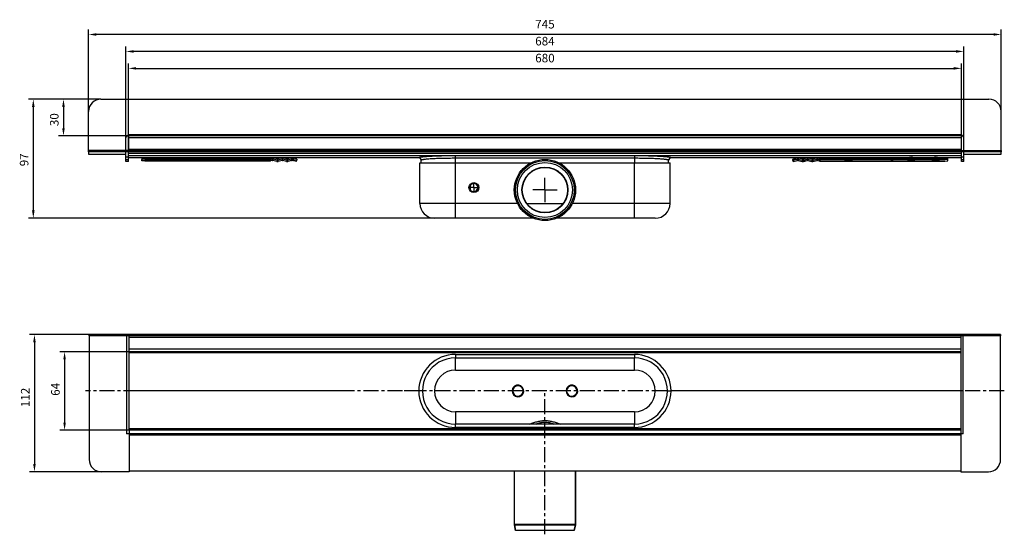
# Model space of a CAD drawing. Units: millimetres. Extents: x -10 to 794, y -42 to 379.
import ezdxf

# ---------------------------------------------------------------- set-up
doc = ezdxf.new("R2010")
doc.units = ezdxf.units.MM
doc.header["$LTSCALE"] = 32.67
doc.header["$PDMODE"] = 3
doc.header["$PDSIZE"] = 0.3125
doc.linetypes.add('CENTER', pattern=[0.6, 0.375, -0.075, 0.075, -0.075])
doc.layers.get('0').update_dxf_attribs({"linetype": 'CONTINUOUS'})
doc.layers.get('Defpoints').update_dxf_attribs({"linetype": 'CONTINUOUS'})
for name, color, linetype in [('BEZUGSACHSEN', 7, 'CONTINUOUS'), ('BG_STARTBEZUEGE', 7, 'CONTINUOUS'), ('FASEN', 7, 'CONTINUOUS'), ('P-0000', 7, 'CONTINUOUS'), ('RUNDUNGEN', 7, 'CONTINUOUS'), ('TEIL_STARTBEZUEGE', 7, 'CONTINUOUS')]:
    doc.layers.add(name, color=color, linetype=linetype)
doc.styles.get("Standard").update_dxf_attribs({"font": 'txt', "width": 0.7})
doc.dimstyles.new('883N99122_001_00149479900', dxfattribs={"dimscale": 2, "dimtxt": 3.5, "dimasz": 3.15, "dimexe": 2, "dimexo": 0, "dimgap": 2, "dimtad": 1, "dimdsep": 46, "dimtxsty": 'STANDARD', "dimsah": 1, "dimcen": 0, "dimclrd": 3, "dimclre": 3, "dimclrt": 2, "dimazin": 2, "dimtfac": 1, "dimtmove": 0, "dimatfit": 3, "dimldrblk": 'NONE', "dimfxl": 1, "dimtvp": 2, "dimarcsym": 0})

# ---------------------------------------------------------------- blocks, each defined once
blk = doc.blocks.new('*D74')
at = {"layer": 'Defpoints', "color": 0, "linetype": 'Continuous', "transparency": 16777216}
for p in [(56.64, 313.72), (1.49, 216.52), (369.21, 216.52)]:
    blk.add_point(p, dxfattribs=at)
at = {"layer": 'P-0000', "color": 3, "linetype": 'Continuous', "lineweight": -2, "transparency": 16777216}
for p, q in [((56.64, 313.72), (-2.51, 313.72)), ((1.49, 307.42), (1.49, 222.82)), ((369.21, 216.52), (-2.51, 216.52))]:
    blk.add_line(p, q, dxfattribs=at)
at = {"layer": 'P-0000', "color": 3, "linetype": 'Continuous', "transparency": 16777216}
for points in [[(0.44, 307.42), (2.54, 307.42), (1.49, 313.72)], [(0.44, 222.82), (2.54, 222.82), (1.49, 216.52)]]:
    blk.add_solid(points, dxfattribs=at)
at = {"layer": 'P-0000', "color": 2, "linetype": 'Continuous', "transparency": 16777216, "insert": (-9.51, 264.2), "char_height": 7, "attachment_point": 2, "rotation": 90}
blk.add_mtext('97', dxfattribs=at)
blk = doc.blocks.new('_None')
blk = doc.blocks.new('*D75')
at = {"layer": 'Defpoints', "color": 0, "linetype": 'Continuous', "transparency": 16777216}
for p in [(79.64, 107.38), (27.02, 43.3), (79.64, 43.3)]:
    blk.add_point(p, dxfattribs=at)
at = {"layer": 'P-0000', "color": 3, "linetype": 'Continuous', "lineweight": -2, "transparency": 16777216}
for p, q in [((79.64, 107.38), (23.02, 107.38)), ((27.02, 101.08), (27.02, 49.6)), ((79.64, 43.3), (23.02, 43.3))]:
    blk.add_line(p, q, dxfattribs=at)
at = {"layer": 'P-0000', "color": 3, "linetype": 'Continuous', "transparency": 16777216}
for points in [[(25.97, 101.08), (28.07, 101.08), (27.02, 107.38)], [(25.97, 49.6), (28.07, 49.6), (27.02, 43.3)]]:
    blk.add_solid(points, dxfattribs=at)
at = {"layer": 'P-0000', "color": 2, "linetype": 'Continuous', "transparency": 16777216, "insert": (16.02, 76.73), "char_height": 7, "attachment_point": 2, "rotation": 90}
blk.add_mtext('64', dxfattribs=at)
blk = doc.blocks.new('*D76')
at = {"layer": 'Defpoints', "color": 0, "linetype": 'Continuous', "transparency": 16777216}
for p in [(47.14, 121.38), (2.41, 9.38), (68.39, 9.38)]:
    blk.add_point(p, dxfattribs=at)
at = {"layer": 'P-0000', "color": 3, "linetype": 'Continuous', "lineweight": -2, "transparency": 16777216}
for p, q in [((47.14, 121.38), (-1.59, 121.38)), ((2.41, 115.08), (2.41, 15.68)), ((68.39, 9.38), (-1.59, 9.38))]:
    blk.add_line(p, q, dxfattribs=at)
at = {"layer": 'P-0000', "color": 3, "linetype": 'Continuous', "transparency": 16777216}
for points in [[(1.36, 115.08), (3.46, 115.08), (2.41, 121.38)], [(1.36, 15.68), (3.46, 15.68), (2.41, 9.38)]]:
    blk.add_solid(points, dxfattribs=at)
at = {"layer": 'P-0000', "color": 2, "linetype": 'Continuous', "transparency": 16777216, "insert": (-8.59, 70.07), "char_height": 7, "attachment_point": 2, "rotation": 90}
blk.add_mtext('112', dxfattribs=at)
blk = doc.blocks.new('*D77')
at = {"layer": 'Defpoints', "color": 0, "linetype": 'Continuous', "transparency": 16777216}
for p in [(56.64, 313.72), (26.11, 283.72), (78.14, 283.72)]:
    blk.add_point(p, dxfattribs=at)
at = {"layer": 'P-0000', "color": 3, "linetype": 'Continuous', "lineweight": -2, "transparency": 16777216}
for p, q in [((56.64, 313.72), (22.11, 313.72)), ((26.11, 307.42), (26.11, 290.02)), ((78.14, 283.72), (22.11, 283.72))]:
    blk.add_line(p, q, dxfattribs=at)
at = {"layer": 'P-0000', "color": 3, "linetype": 'Continuous', "transparency": 16777216}
for points in [[(25.06, 307.42), (27.16, 307.42), (26.11, 313.72)], [(25.06, 290.02), (27.16, 290.02), (26.11, 283.72)]]:
    blk.add_solid(points, dxfattribs=at)
at = {"layer": 'P-0000', "color": 2, "linetype": 'Continuous', "transparency": 16777216, "insert": (15.11, 296.96), "char_height": 7, "attachment_point": 2, "rotation": 90}
blk.add_mtext('30', dxfattribs=at)
blk = doc.blocks.new('*D78')
at = {"layer": 'Defpoints', "color": 0, "linetype": 'Continuous', "transparency": 16777216}
for p in [(759.14, 338.86), (79.14, 276.47), (759.14, 277.72)]:
    blk.add_point(p, dxfattribs=at)
at = {"layer": 'P-0000', "color": 3, "linetype": 'Continuous', "lineweight": -2, "transparency": 16777216}
for p, q in [((79.14, 276.47), (79.14, 342.86)), ((85.44, 338.86), (752.84, 338.86)), ((759.14, 277.72), (759.14, 342.86))]:
    blk.add_line(p, q, dxfattribs=at)
at = {"layer": 'P-0000', "color": 3, "linetype": 'Continuous', "transparency": 16777216}
for points in [[(85.44, 339.91), (85.44, 337.81), (79.14, 338.86)], [(752.84, 339.91), (752.84, 337.81), (759.14, 338.86)]]:
    blk.add_solid(points, dxfattribs=at)
at = {"layer": 'P-0000', "color": 2, "linetype": 'Continuous', "transparency": 16777216, "insert": (419.14, 346.36), "char_height": 7, "attachment_point": 5}
blk.add_mtext('680', dxfattribs=at)
blk = doc.blocks.new('*D79')
at = {"layer": 'Defpoints', "color": 0, "linetype": 'Continuous', "transparency": 16777216}
for p in [(77.14, 352.7), (77.14, 277.22), (761.14, 277.22)]:
    blk.add_point(p, dxfattribs=at)
at = {"layer": 'P-0000', "color": 3, "linetype": 'Continuous', "lineweight": -2, "transparency": 16777216}
for p, q in [((77.14, 277.22), (77.14, 356.7)), ((761.14, 277.22), (761.14, 356.7)), ((754.84, 352.7), (83.44, 352.7))]:
    blk.add_line(p, q, dxfattribs=at)
at = {"layer": 'P-0000', "color": 3, "linetype": 'Continuous', "transparency": 16777216}
for points in [[(83.44, 353.75), (83.44, 351.65), (77.14, 352.7)], [(754.84, 353.75), (754.84, 351.65), (761.14, 352.7)]]:
    blk.add_solid(points, dxfattribs=at)
at = {"layer": 'P-0000', "color": 2, "linetype": 'Continuous', "transparency": 16777216, "insert": (419.14, 360.2), "char_height": 7, "attachment_point": 5}
blk.add_mtext('684', dxfattribs=at)
blk = doc.blocks.new('*D80')
at = {"layer": 'Defpoints', "color": 0, "linetype": 'Continuous', "transparency": 16777216}
for p in [(46.64, 366.54), (46.64, 287.72), (791.64, 287.72)]:
    blk.add_point(p, dxfattribs=at)
at = {"layer": 'P-0000', "color": 3, "linetype": 'Continuous', "lineweight": -2, "transparency": 16777216}
for p, q in [((46.64, 287.72), (46.64, 370.54)), ((791.64, 287.72), (791.64, 370.54)), ((785.34, 366.54), (52.94, 366.54))]:
    blk.add_line(p, q, dxfattribs=at)
at = {"layer": 'P-0000', "color": 3, "linetype": 'Continuous', "transparency": 16777216}
for points in [[(52.94, 367.59), (52.94, 365.49), (46.64, 366.54)], [(785.34, 367.59), (785.34, 365.49), (791.64, 366.54)]]:
    blk.add_solid(points, dxfattribs=at)
at = {"layer": 'P-0000', "color": 2, "linetype": 'Continuous', "transparency": 16777216, "insert": (419.14, 374.04), "char_height": 7, "attachment_point": 5}
blk.add_mtext('745', dxfattribs=at)

msp = doc.modelspace()

# ---------------------------------------------------------------- linework, layer by layer
at = {"color": 7, "linetype": 'Continuous'}
for p, q in [((56.64, 313.72), (253.6, 313.72)), ((253.6, 313.72), (619.35, 313.72)), ((619.35, 313.72), (781.64, 313.72)), ((46.64, 271.72), (46.64, 303.72)), ((791.64, 271.72), (791.64, 303.72)), ((78.84, 283.43), (78.84, 284.57)), ((79.14, 284.6), (79.14, 282.79)), ((253.6, 283.72), (79.14, 283.72)), ((79.14, 282.22), (79.14, 270.72)), ((619.35, 283.72), (253.6, 283.72)), ((759.14, 283.72), (619.35, 283.72)), ((759.14, 284.6), (759.14, 282.79)), ((759.14, 270.72), (759.14, 282.22)), ((759.44, 283.43), (759.44, 284.57)), ((46.64, 270.72), (46.64, 268.72)), ((46.64, 268.72), (77.14, 268.72)), ((253.6, 271.72), (79.14, 271.72)), ((619.35, 271.72), (253.6, 271.72)), ((759.14, 271.72), (619.35, 271.72)), ((761.14, 268.72), (791.64, 268.72)), ((791.64, 268.72), (791.64, 270.72)), ((79.14, 262.72), (77.14, 262.72)), ((196.66, 263.62), (195.25, 263.26)), ((200.34, 262.81), (197.15, 263.62)), ((204.51, 263.62), (201.33, 262.81)), ((208.2, 262.81), (205.01, 263.62)), ((212.37, 263.62), (209.18, 262.81)), ((317.04, 228.52), (317.04, 261.7)), ((317.04, 261.7), (407.64, 261.7)), ((430.64, 261.7), (521.24, 261.7)), ((521.24, 228.52), (521.24, 261.7)), ((625.92, 264.73), (629.1, 263.92)), ((625.92, 263.62), (629.1, 262.81)), ((630.09, 263.92), (633.28, 264.73)), ((630.09, 262.81), (633.28, 263.62)), ((633.77, 264.73), (636.96, 263.92)), ((633.77, 263.62), (636.96, 262.81)), ((637.95, 263.92), (641.13, 264.73)), ((637.95, 262.81), (641.13, 263.62)), ((641.63, 264.73), (643.04, 264.37)), ((641.63, 263.62), (643.04, 263.26)), ((701.89, 263.86), (701.89, 263.65)), ((703.14, 263.65), (703.14, 263.86)), ((761.14, 262.72), (759.14, 262.72)), ((47.14, 120.38), (47.14, 121.38)), ((791.14, 121.38), (791.14, 120.38)), ((254.1, 120.38), (47.14, 120.38)), ((79.64, 107.65), (79.64, 120.38)), ((619.35, 120.38), (253.6, 120.38)), ((791.14, 120.38), (618.85, 120.38)), ((758.64, 120.38), (758.64, 107.65)), ((254.1, 107.38), (79.64, 107.38)), ((619.35, 107.38), (253.6, 107.38)), ((758.64, 107.38), (618.85, 107.38)), ((254.1, 43.38), (79.64, 43.38)), ((79.64, 43.3), (79.64, 40.47)), ((79.64, 40.38), (79.64, 9.38)), ((254.1, 40.38), (79.64, 40.38)), ((619.35, 43.38), (253.6, 43.38)), ((619.35, 40.38), (253.6, 40.38)), ((758.64, 43.38), (618.85, 43.38)), ((758.64, 40.38), (618.85, 40.38)), ((758.64, 43.3), (758.64, 40.47)), ((758.64, 40.38), (758.64, 9.38)), ((254.1, 9.88), (79.64, 9.88)), ((619.35, 9.88), (253.6, 9.88)), ((394.14, 9.88), (394.14, -33.41)), ((444.14, 9.88), (444.14, -33.41)), ((758.64, 9.88), (618.85, 9.88)), ((394.2, -34.02), (395.17, -38.72)), ((443.11, -38.72), (395.17, -38.72)), ((444.08, -34.02), (443.11, -38.72))]:
    msp.add_line(p, q, dxfattribs=at)
at = {"color": 9, "linetype": 'Continuous'}
for p, q in [((78.99, 284.72), (253.6, 284.72)), ((253.6, 282.22), (79.14, 282.22)), ((253.6, 284.72), (619.35, 284.72)), ((619.35, 282.22), (253.6, 282.22)), ((619.35, 284.72), (759.29, 284.72)), ((759.14, 282.22), (619.35, 282.22)), ((253.6, 272.72), (79.14, 272.72)), ((253.6, 269.46), (79.14, 269.46)), ((253.6, 267.47), (79.14, 267.47)), ((194.76, 265.3), (194.76, 263.2)), ((195, 265.33), (195, 264.23)), ((196.41, 265.69), (196.41, 264.59)), ((197.4, 265.69), (197.4, 264.59)), ((204.27, 265.69), (204.27, 264.59)), ((205.25, 265.69), (205.25, 264.59)), ((212.12, 265.69), (212.12, 264.59)), ((213.11, 265.69), (213.11, 264.59)), ((619.35, 272.72), (253.6, 272.72)), ((619.35, 269.46), (253.6, 269.46)), ((619.35, 267.47), (253.6, 267.47)), ((759.14, 272.72), (619.35, 272.72)), ((759.14, 269.46), (619.35, 269.46)), ((759.14, 267.47), (619.35, 267.47)), ((625.18, 265.69), (625.42, 264.73)), ((626.16, 265.69), (625.92, 264.73)), ((633.03, 265.69), (633.28, 264.73)), ((634.02, 265.69), (633.77, 264.73)), ((640.89, 265.69), (641.13, 264.73)), ((641.87, 265.69), (641.63, 264.73)), ((643.28, 265.33), (643.04, 264.37)), ((643.53, 265.3), (643.53, 263.2)), ((195, 264.23), (195.25, 263.26)), ((196.41, 264.59), (196.66, 263.62)), ((197.4, 264.59), (197.15, 263.62)), ((200.59, 263.78), (200.34, 262.81)), ((200.59, 264.88), (200.59, 263.78)), ((201.08, 264.88), (201.08, 263.78)), ((201.08, 263.78), (201.33, 262.81)), ((204.27, 264.59), (204.51, 263.62)), ((205.25, 264.59), (205.01, 263.62)), ((208.44, 263.78), (208.2, 262.81)), ((208.44, 264.88), (208.44, 263.78)), ((208.94, 264.88), (208.94, 263.78)), ((208.94, 263.78), (209.18, 262.81)), ((212.12, 264.59), (212.37, 263.62)), ((213.11, 264.59), (212.86, 263.62)), ((346.14, 228.52), (346.14, 261.7)), ((492.14, 228.52), (492.14, 261.7)), ((625.42, 264.73), (625.42, 263.62)), ((625.92, 264.73), (625.92, 263.62)), ((629.35, 264.88), (629.1, 263.92)), ((629.1, 263.92), (629.1, 262.81)), ((629.84, 264.88), (630.09, 263.92)), ((630.09, 263.92), (630.09, 262.81)), ((633.28, 264.73), (633.28, 263.62)), ((633.77, 264.73), (633.77, 263.62)), ((637.21, 264.88), (636.96, 263.92)), ((636.96, 263.92), (636.96, 262.81)), ((637.7, 264.88), (637.95, 263.92)), ((637.95, 263.92), (637.95, 262.81)), ((641.13, 264.73), (641.13, 263.62)), ((641.63, 264.73), (641.63, 263.62)), ((643.04, 264.37), (643.04, 263.26)), ((404.28, 228.52), (434.01, 228.52)), ((57.14, 120.38), (57.14, 121.38)), ((781.14, 120.38), (781.14, 121.38)), ((79.64, 119.38), (254.1, 119.38)), ((253.6, 119.38), (619.35, 119.38)), ((618.85, 119.38), (758.64, 119.38)), ((254.1, 109.38), (79.64, 109.38)), ((254.1, 106.44), (79.64, 106.44)), ((619.35, 109.38), (253.6, 109.38)), ((619.35, 106.44), (253.6, 106.44)), ((758.64, 109.38), (618.85, 109.38)), ((758.64, 106.44), (618.85, 106.44)), ((346.14, 92.48), (346.14, 102.38)), ((492.14, 92.48), (492.14, 102.38)), ((346.14, 92.48), (492.14, 92.48)), ((394.37, 79.25), (393.8, 78.78)), ((394.59, 78.83), (394.13, 78.44)), ((438.37, 79.25), (437.8, 78.78)), ((438.59, 78.83), (438.13, 78.44)), ((346.14, 58.28), (346.14, 48.38)), ((492.14, 58.28), (346.14, 58.28)), ((492.14, 58.28), (492.14, 48.38)), ((254.1, 44.33), (79.64, 44.33)), ((619.35, 44.33), (253.6, 44.33)), ((758.64, 44.33), (618.85, 44.33)), ((254.1, 39.38), (79.64, 39.38)), ((619.35, 39.38), (253.6, 39.38)), ((758.64, 39.38), (618.85, 39.38))]:
    msp.add_line(p, q, dxfattribs=at)
at = {"color": 3, "linetype": 'Continuous'}
for p, q in [((79.14, 269.46), (79.14, 270.72)), ((253.6, 270.72), (79.14, 270.72)), ((196.41, 265.69), (195, 265.33)), ((200.59, 264.88), (197.4, 265.69)), ((204.27, 265.69), (201.08, 264.88)), ((208.44, 264.88), (205.25, 265.69)), ((212.12, 265.69), (208.94, 264.88)), ((619.35, 270.72), (253.6, 270.72)), ((759.14, 270.72), (619.35, 270.72)), ((626.16, 265.69), (629.35, 264.88)), ((629.84, 264.88), (633.03, 265.69)), ((634.02, 265.69), (637.21, 264.88)), ((637.7, 264.88), (640.89, 265.69)), ((641.87, 265.69), (643.28, 265.33)), ((759.14, 269.46), (759.14, 270.72)), ((135.14, 264.64), (135.14, 264.86)), ((136.39, 264.86), (136.39, 264.64)), ((196.41, 264.59), (195, 264.23)), ((200.59, 263.78), (197.4, 264.59)), ((204.27, 264.59), (201.08, 263.78)), ((208.44, 263.78), (205.25, 264.59)), ((212.12, 264.59), (208.94, 263.78)), ((318.14, 261.7), (318.14, 263.7)), ((520.14, 261.7), (520.14, 263.7)), ((254.1, 121.38), (47.14, 121.38)), ((619.35, 121.38), (253.6, 121.38)), ((791.14, 121.38), (618.85, 121.38))]:
    msp.add_line(p, q, dxfattribs=at)
at = {"color": 7, "linetype": 'Continuous'}
for radius in [23.97, 22.5]:
    msp.add_circle((419.14, 239.52), radius, dxfattribs=at)
for centre, radius, start, end in [((56.64, 303.72), 10, 90, 180), ((781.64, 303.72), 10, 0, 90), ((78.99, 284.57), 0.15, 90, 180), ((759.29, 284.57), 0.15, 0, 90), ((194.75, 265.21), 2.01, 270.02717, 284.23572), ((200.83, 264.75), 2, 255.73624, 284.26376), ((208.69, 264.75), 2, 255.73624, 284.26376), ((629.6, 265.86), 2, 255.73624, 284.26376), ((629.6, 264.75), 2, 255.73624, 284.26376), ((637.45, 265.86), 2, 255.73624, 284.26376), ((637.45, 264.75), 2, 255.73624, 284.26376), ((643.53, 266.32), 2.01, 255.76428, 269.97283), ((643.53, 265.21), 2.01, 255.76428, 269.97283)]:
    msp.add_arc(centre, radius, start, end, dxfattribs=at)
at = {"color": 3, "linetype": 'Continuous'}
for centre, radius, start, end in [((194.75, 266.31), 1.01, 270.02717, 284.23572), ((196.9, 263.76), 2, 103.25214, 104.26335), ((196.91, 263.76), 2, 75.73665, 76.74786), ((204.76, 263.76), 2, 103.25214, 104.26335), ((204.76, 263.76), 2, 75.73665, 76.74786), ((212.61, 263.76), 2, 103.25214, 104.26335), ((212.62, 263.76), 2, 75.73665, 76.74786), ((625.67, 263.75), 2, 75.73624, 104.26376), ((633.53, 263.75), 2, 75.73624, 104.26376), ((641.38, 263.75), 2, 75.73624, 104.26376), ((643.53, 266.31), 1.01, 255.76428, 269.97283), ((194.75, 265.2), 1.01, 270.02717, 284.23572), ((196.91, 262.65), 2, 75.73624, 104.26376), ((204.76, 262.65), 2, 75.73624, 104.26376), ((212.62, 262.65), 2, 75.73624, 104.26376)]:
    msp.add_arc(centre, radius, start, end, dxfattribs=at)
at = {"color": 2, "linetype": 'Continuous'}
msp.add_arc((361.14, 241.52), 3.23, 255, 195, dxfattribs=at)
at = {"color": 9, "linetype": 'Continuous'}
for centre, radius, start, end in [((346.14, 75.38), 17.1, 90, 270), ((492.14, 75.38), 17.1, 270, 90), ((397.14, 75.38), 4.77, 134.56531, 125.63746), ((397.14, 75.38), 4.29, 134.56531, 126.47284), ((441.14, 75.38), 4.77, 134.56531, 125.63746), ((441.14, 75.38), 4.29, 134.56531, 126.47284)]:
    msp.add_arc(centre, radius, start, end, dxfattribs=at)
at = {"color": 7, "linetype": 'Continuous'}
for points, knots in [([(78.99, 284.72), (79.03, 284.72), (79.08, 284.7), (79.13, 284.65), (79.14, 284.62), (79.14, 284.6)], [0, 0, 0, 0, 0.498943, 0.750362, 1, 1, 1, 1]), ([(759.29, 284.72), (759.26, 284.72), (759.2, 284.7), (759.15, 284.65), (759.14, 284.62), (759.14, 284.6)], [0, 0, 0, 0, 0.498943, 0.750362, 1, 1, 1, 1]), ([(701.89, 263.86), (701.89, 263.86), (701.9, 263.86), (701.91, 263.87), (701.95, 263.87), (702, 263.88), (702.08, 263.88), (702.18, 263.89), (702.32, 263.89), (702.52, 263.89), (702.71, 263.89), (702.86, 263.89), (702.95, 263.88), (703.03, 263.88), (703.09, 263.87), (703.12, 263.87), (703.14, 263.86), (703.14, 263.86), (703.14, 263.86)], [0, 0, 0, 0, 0.003658, 0.011329, 0.040099, 0.086315, 0.14829, 0.223717, 0.309718, 0.5, 0.690282, 0.776283, 0.85171, 0.913685, 0.959901, 0.988671, 0.996342, 1, 1, 1, 1]), ([(703.14, 263.65), (703.14, 263.64), (703.14, 263.64), (703.12, 263.64), (703.09, 263.63), (703.03, 263.63), (702.95, 263.62), (702.86, 263.62), (702.71, 263.61), (702.52, 263.61), (702.32, 263.61), (702.18, 263.62), (702.08, 263.62), (702, 263.63), (701.95, 263.63), (701.91, 263.64), (701.9, 263.64), (701.89, 263.64), (701.89, 263.65)], [0, 0, 0, 0, 0.003658, 0.011329, 0.040099, 0.086315, 0.14829, 0.223717, 0.309718, 0.5, 0.690282, 0.776283, 0.85171, 0.913685, 0.959901, 0.988671, 0.996342, 1, 1, 1, 1])]:
    msp.add_open_spline(points, degree=3, knots=knots, dxfattribs=at)
at = {"color": 3, "linetype": 'Continuous'}
for points, knots in [([(78.99, 284.72), (79.02, 284.72), (79.06, 284.7), (79.1, 284.65), (79.13, 284.58), (79.14, 284.54), (79.14, 284.52)], [0, 0, 0, 0, 0.248389, 0.498798, 0.749562, 1, 1, 1, 1]), ([(759.29, 284.72), (759.27, 284.72), (759.23, 284.7), (759.18, 284.65), (759.16, 284.58), (759.15, 284.54), (759.14, 284.52)], [0, 0, 0, 0, 0.248389, 0.498798, 0.749562, 1, 1, 1, 1]), ([(136.39, 264.86), (136.39, 264.86), (136.39, 264.86), (136.37, 264.87), (136.34, 264.87), (136.28, 264.88), (136.2, 264.88), (136.11, 264.89), (135.96, 264.89), (135.77, 264.89), (135.57, 264.89), (135.43, 264.89), (135.33, 264.88), (135.25, 264.88), (135.2, 264.87), (135.16, 264.87), (135.15, 264.86), (135.14, 264.86), (135.14, 264.86)], [0, 0, 0, 0, 0.003658, 0.011329, 0.040099, 0.086315, 0.14829, 0.223717, 0.309718, 0.5, 0.690282, 0.776283, 0.85171, 0.913685, 0.959901, 0.988671, 0.996342, 1, 1, 1, 1]), ([(135.14, 264.64), (135.14, 264.64), (135.15, 264.64), (135.16, 264.63), (135.2, 264.63), (135.25, 264.62), (135.33, 264.62), (135.43, 264.61), (135.57, 264.61), (135.77, 264.61), (135.96, 264.61), (136.11, 264.61), (136.2, 264.62), (136.28, 264.62), (136.34, 264.63), (136.37, 264.63), (136.39, 264.64), (136.39, 264.64), (136.39, 264.64)], [0, 0, 0, 0, 0.003658, 0.011329, 0.040099, 0.086315, 0.14829, 0.223717, 0.309718, 0.5, 0.690282, 0.776283, 0.85171, 0.913685, 0.959901, 0.988671, 0.996342, 1, 1, 1, 1])]:
    msp.add_open_spline(points, degree=3, knots=knots, dxfattribs=at)
at = {"color": 7, "linetype": 'Continuous'}
for points in [[(196.66, 263.62), (196.82, 263.66), (196.99, 263.66), (197.15, 263.62)], [(204.51, 263.62), (204.67, 263.66), (204.85, 263.66), (205.01, 263.62)], [(212.37, 263.62), (212.53, 263.66), (212.7, 263.66), (212.86, 263.62)], [(625.92, 264.73), (625.76, 264.77), (625.58, 264.77), (625.42, 264.73)], [(625.92, 263.62), (625.76, 263.66), (625.58, 263.66), (625.42, 263.62)], [(633.77, 264.73), (633.61, 264.77), (633.44, 264.77), (633.28, 264.73)], [(633.77, 263.62), (633.61, 263.66), (633.44, 263.66), (633.28, 263.62)], [(641.63, 264.73), (641.47, 264.77), (641.29, 264.77), (641.13, 264.73)], [(641.63, 263.62), (641.47, 263.66), (641.29, 263.66), (641.13, 263.62)]]:
    msp.add_open_spline(points, degree=3, dxfattribs=at)
at = {"color": 3, "linetype": 'Continuous'}
for points in [[(200.59, 264.88), (200.75, 264.84), (200.92, 264.84), (201.08, 264.88)], [(200.59, 263.78), (200.75, 263.74), (200.92, 263.74), (201.08, 263.78)], [(208.44, 264.88), (208.6, 264.84), (208.78, 264.84), (208.94, 264.88)], [(208.44, 263.78), (208.6, 263.74), (208.78, 263.74), (208.94, 263.78)], [(629.84, 264.88), (629.69, 264.84), (629.51, 264.84), (629.35, 264.88)], [(637.7, 264.88), (637.54, 264.84), (637.37, 264.84), (637.21, 264.88)]]:
    msp.add_open_spline(points, degree=3, dxfattribs=at)
at = {"color": 9, "linetype": 'Continuous'}
for points, knots in [([(406.36, 48.38), (407.34, 48.69), (409.34, 49.35), (412.43, 50.31), (415.72, 51.06), (419.14, 51.35), (422.57, 51.06), (425.85, 50.31), (428.95, 49.35), (430.95, 48.69), (431.92, 48.38)], [0, 0, 0, 0, 0.116588, 0.240524, 0.369084, 0.499998, 0.630913, 0.759468, 0.883407, 1, 1, 1, 1]), ([(411.93, 48.38), (413.06, 48.82), (414.81, 49.42), (417.25, 49.89), (419.14, 50.02), (421.04, 49.89), (423.47, 49.42), (425.22, 48.82), (426.36, 48.38)], [0, 0, 0, 0, 0.245598, 0.372197, 0.500002, 0.627806, 0.754403, 1, 1, 1, 1])]:
    msp.add_open_spline(points, degree=3, knots=knots, dxfattribs=at)
at = {"layer": 'BEZUGSACHSEN', "color": 9, "linetype": 'Continuous'}
for p, q in [((98.64, 265.7), (98.64, 265.61)), ((101.64, 265.61), (101.64, 265.7)), ((118.64, 265.7), (118.64, 265.61)), ((121.64, 265.61), (121.64, 265.7))]:
    msp.add_line(p, q, dxfattribs=at)
at = {"layer": 'BEZUGSACHSEN', "color": 3, "linetype": 'Continuous'}
for p, q in [((718.14, 266.28), (717.56, 265.97)), ((718.14, 266.28), (718.73, 265.97)), ((737.56, 265.97), (738.14, 266.28)), ((738.73, 265.97), (738.14, 266.28)), ((96.91, 264.89), (96.91, 264.9)), ((96.91, 264.89), (96.91, 264.61)), ((103.37, 264.9), (103.38, 264.89)), ((103.38, 264.61), (103.38, 264.89)), ((116.91, 264.89), (116.91, 264.9)), ((116.91, 264.89), (116.91, 264.61)), ((123.37, 264.9), (123.38, 264.89)), ((123.38, 264.61), (123.38, 264.89))]:
    msp.add_line(p, q, dxfattribs=at)
at = {"layer": 'BEZUGSACHSEN', "color": 7, "linetype": 'Continuous'}
for p, q in [((715.64, 263.61), (715.64, 263.89)), ((720.64, 263.89), (720.64, 263.61)), ((735.64, 263.61), (735.64, 263.89)), ((740.64, 263.89), (740.64, 263.61))]:
    msp.add_line(p, q, dxfattribs=at)
at = {"layer": 'BEZUGSACHSEN', "color": 9, "linetype": 'Continuous'}
for centre, radius, start, end in [((98.64, 263.89), 2, 114.95014, 149.95272), ((98.64, 263.61), 2, 89.98166, 149.93559), ((101.64, 263.61), 2, 30.06441, 90.01834), ((101.65, 263.89), 2, 30.04728, 65.04986), ((118.64, 263.89), 2, 114.95014, 149.95272), ((118.64, 263.61), 2, 89.98166, 149.93559), ((121.64, 263.61), 2, 30.06441, 90.01834), ((121.65, 263.89), 2, 30.04728, 65.04986), ((716.65, 263.61), 1, 161.92926, 179.93353), ((719.64, 263.61), 1, 0.06647, 18.07075), ((736.65, 263.61), 1, 161.92926, 179.93353), ((739.64, 263.61), 1, 0.06647, 18.07075)]:
    msp.add_arc(centre, radius, start, end, dxfattribs=at)
at = {"layer": 'BEZUGSACHSEN', "color": 3, "linetype": 'Continuous'}
for points, knots in [([(96.91, 264.9), (97.01, 265.07), (97.27, 265.39), (97.6, 265.61), (97.78, 265.7)], [0, 0, 0, 0, 0.502016, 1, 1, 1, 1]), ([(102.51, 265.7), (102.69, 265.61), (103.02, 265.39), (103.27, 265.07), (103.37, 264.9)], [0, 0, 0, 0, 0.497935, 1, 1, 1, 1]), ([(116.91, 264.9), (117.01, 265.07), (117.27, 265.39), (117.6, 265.61), (117.78, 265.7)], [0, 0, 0, 0, 0.502016, 1, 1, 1, 1]), ([(122.51, 265.7), (122.69, 265.61), (123.02, 265.39), (123.27, 265.07), (123.37, 264.9)], [0, 0, 0, 0, 0.497935, 1, 1, 1, 1]), ([(721.06, 265.3), (720.96, 265.41), (720.74, 265.59), (720.36, 265.78), (719.99, 265.88), (719.66, 265.93), (719.33, 265.95), (718.83, 265.97), (718.14, 265.98), (717.46, 265.97), (716.95, 265.95), (716.63, 265.93), (716.29, 265.88), (715.93, 265.78), (715.55, 265.59), (715.33, 265.41), (715.22, 265.3)], [0, 0, 0, 0, 0.070664, 0.140266, 0.203393, 0.253998, 0.304664, 0.363255, 0.500131, 0.636932, 0.695471, 0.746117, 0.796696, 0.859794, 0.929353, 1, 1, 1, 1]), ([(741.06, 265.3), (740.96, 265.41), (740.74, 265.59), (740.36, 265.78), (739.99, 265.88), (739.66, 265.93), (739.33, 265.95), (738.83, 265.97), (738.14, 265.98), (737.46, 265.97), (736.95, 265.95), (736.63, 265.93), (736.29, 265.88), (735.93, 265.78), (735.55, 265.59), (735.33, 265.41), (735.22, 265.3)], [0, 0, 0, 0, 0.070664, 0.140266, 0.203393, 0.253998, 0.304664, 0.363255, 0.500131, 0.636932, 0.695471, 0.746117, 0.796696, 0.859794, 0.929353, 1, 1, 1, 1]), ([(103.38, 264.61), (103.38, 264.6), (103.35, 264.58), (103.31, 264.57), (103.23, 264.55), (103.12, 264.54), (102.98, 264.52), (102.75, 264.5), (102.4, 264.48), (101.92, 264.45), (101.36, 264.44), (100.77, 264.43), (100.14, 264.42), (99.52, 264.43), (98.92, 264.44), (98.37, 264.45), (97.89, 264.48), (97.54, 264.5), (97.3, 264.52), (97.17, 264.54), (97.06, 264.55), (96.98, 264.57), (96.94, 264.58), (96.91, 264.6), (96.91, 264.61)], [0, 0, 0, 0, 0.003656, 0.011319, 0.023475, 0.040117, 0.061127, 0.086324, 0.148302, 0.223724, 0.30972, 0.403002, 0.5, 0.596998, 0.69028, 0.776276, 0.851698, 0.913676, 0.938873, 0.959883, 0.976525, 0.988681, 0.996344, 1, 1, 1, 1]), ([(123.38, 264.61), (123.38, 264.6), (123.35, 264.58), (123.31, 264.57), (123.23, 264.55), (123.12, 264.54), (122.98, 264.52), (122.75, 264.5), (122.4, 264.48), (121.92, 264.45), (121.36, 264.44), (120.77, 264.43), (120.14, 264.42), (119.52, 264.43), (118.92, 264.44), (118.37, 264.45), (117.89, 264.48), (117.54, 264.5), (117.3, 264.52), (117.17, 264.54), (117.06, 264.55), (116.98, 264.57), (116.94, 264.58), (116.91, 264.6), (116.91, 264.61)], [0, 0, 0, 0, 0.003656, 0.011319, 0.023475, 0.040117, 0.061127, 0.086324, 0.148302, 0.223724, 0.30972, 0.403002, 0.5, 0.596998, 0.69028, 0.776276, 0.851698, 0.913676, 0.938873, 0.959883, 0.976525, 0.988681, 0.996344, 1, 1, 1, 1]), ([(168.44, 264.75), (168.44, 264.76), (168.47, 264.77), (168.51, 264.79), (168.58, 264.8), (168.68, 264.82), (168.81, 264.83), (169.02, 264.85), (169.35, 264.87), (169.8, 264.89), (170.31, 264.91), (170.87, 264.92), (171.44, 264.92), (172.02, 264.92), (172.58, 264.91), (173.09, 264.89), (173.54, 264.87), (173.86, 264.85), (174.08, 264.83), (174.21, 264.82), (174.3, 264.8), (174.38, 264.79), (174.42, 264.77), (174.44, 264.76), (174.44, 264.75)], [0, 0, 0, 0, 0.003656, 0.011319, 0.023476, 0.040118, 0.061127, 0.086324, 0.148303, 0.223725, 0.309721, 0.403002, 0.5, 0.596998, 0.690279, 0.776275, 0.851697, 0.913676, 0.938873, 0.959882, 0.976524, 0.988681, 0.996344, 1, 1, 1, 1]), ([(174.44, 264.75), (174.44, 264.74), (174.42, 264.73), (174.38, 264.71), (174.3, 264.7), (174.21, 264.68), (174.08, 264.67), (173.86, 264.65), (173.54, 264.63), (173.09, 264.61), (172.58, 264.59), (172.02, 264.58), (171.44, 264.58), (170.87, 264.58), (170.31, 264.59), (169.8, 264.61), (169.35, 264.63), (169.02, 264.65), (168.81, 264.67), (168.68, 264.68), (168.58, 264.7), (168.51, 264.71), (168.47, 264.73), (168.44, 264.74), (168.44, 264.75)], [0, 0, 0, 0, 0.003656, 0.011319, 0.023476, 0.040118, 0.061127, 0.086324, 0.148303, 0.223725, 0.309721, 0.403002, 0.5, 0.596998, 0.690279, 0.776275, 0.851697, 0.913676, 0.938873, 0.959882, 0.976524, 0.988681, 0.996344, 1, 1, 1, 1])]:
    msp.add_open_spline(points, degree=3, knots=knots, dxfattribs=at)
at = {"layer": 'BEZUGSACHSEN', "color": 9, "linetype": 'Continuous'}
for points in [[(98.64, 265.61), (98.64, 265.6), (98.65, 265.6), (98.68, 265.59), (98.71, 265.58), (98.79, 265.57), (98.91, 265.56), (99.1, 265.55), (99.32, 265.54), (99.58, 265.53), (99.85, 265.52), (100.14, 265.52), (100.43, 265.52), (100.71, 265.53), (100.97, 265.54), (101.19, 265.55), (101.37, 265.56), (101.5, 265.57), (101.57, 265.58), (101.61, 265.59), (101.63, 265.6), (101.64, 265.6), (101.64, 265.61)], [(118.64, 265.61), (118.64, 265.6), (118.65, 265.6), (118.68, 265.59), (118.71, 265.58), (118.79, 265.57), (118.91, 265.56), (119.1, 265.55), (119.32, 265.54), (119.58, 265.53), (119.85, 265.52), (120.14, 265.52), (120.43, 265.52), (120.71, 265.53), (120.97, 265.54), (121.19, 265.55), (121.37, 265.56), (121.5, 265.57), (121.57, 265.58), (121.61, 265.59), (121.63, 265.6), (121.64, 265.6), (121.64, 265.61)]]:
    msp.add_open_spline(points, degree=3, knots=[0, 0, 0, 0, 0.003656, 0.011318, 0.023474, 0.040118, 0.08632, 0.148297, 0.223719, 0.309717, 0.403001, 0.499999, 0.596998, 0.690282, 0.77628, 0.851702, 0.913679, 0.959882, 0.976526, 0.988681, 0.996344, 1, 1, 1, 1], dxfattribs=at)
at = {"layer": 'BEZUGSACHSEN', "color": 3, "linetype": 'Continuous'}
for points in [[(99.64, 265.7), (99.81, 265.69), (100.14, 265.69), (100.48, 265.69), (100.65, 265.7)], [(120.65, 265.7), (120.48, 265.69), (120.14, 265.69), (119.81, 265.69), (119.64, 265.7)]]:
    msp.add_open_spline(points, degree=3, dxfattribs=at)
at = {"layer": 'BEZUGSACHSEN', "color": 7, "linetype": 'Continuous'}
for points, knots in [([(669.84, 263.75), (669.84, 263.76), (669.82, 263.78), (669.78, 263.79), (669.7, 263.8), (669.61, 263.82), (669.48, 263.83), (669.26, 263.85), (668.94, 263.88), (668.49, 263.9), (667.98, 263.91), (667.42, 263.92), (666.84, 263.92), (666.27, 263.92), (665.71, 263.91), (665.2, 263.9), (664.75, 263.88), (664.42, 263.85), (664.21, 263.83), (664.08, 263.82), (663.98, 263.8), (663.91, 263.79), (663.87, 263.78), (663.84, 263.76), (663.84, 263.75)], [0, 0, 0, 0, 0.003656, 0.011319, 0.023476, 0.040118, 0.061127, 0.086324, 0.148303, 0.223725, 0.309721, 0.403002, 0.5, 0.596998, 0.690279, 0.776275, 0.851697, 0.913676, 0.938873, 0.959882, 0.976524, 0.988681, 0.996344, 1, 1, 1, 1]), ([(663.84, 263.75), (663.84, 263.74), (663.87, 263.73), (663.91, 263.72), (663.98, 263.7), (664.08, 263.69), (664.21, 263.67), (664.42, 263.65), (664.75, 263.63), (665.2, 263.61), (665.71, 263.59), (666.27, 263.58), (666.84, 263.58), (667.42, 263.58), (667.98, 263.59), (668.49, 263.61), (668.94, 263.63), (669.26, 263.65), (669.48, 263.67), (669.61, 263.69), (669.7, 263.7), (669.78, 263.72), (669.82, 263.73), (669.84, 263.74), (669.84, 263.75)], [0, 0, 0, 0, 0.003656, 0.011319, 0.023476, 0.040118, 0.061127, 0.086324, 0.148303, 0.223725, 0.309721, 0.403002, 0.5, 0.596998, 0.690279, 0.776275, 0.851697, 0.913676, 0.938873, 0.959882, 0.976524, 0.988681, 0.996344, 1, 1, 1, 1]), ([(720.64, 263.89), (720.64, 263.9), (720.62, 263.91), (720.59, 263.92), (720.53, 263.94), (720.45, 263.95), (720.34, 263.96), (720.16, 263.98), (719.89, 264), (719.51, 264.01), (719.09, 264.03), (718.62, 264.03), (718.14, 264.04), (717.66, 264.03), (717.2, 264.03), (716.77, 264.01), (716.4, 264), (716.13, 263.98), (715.95, 263.96), (715.84, 263.95), (715.76, 263.94), (715.7, 263.92), (715.66, 263.91), (715.64, 263.9), (715.64, 263.89)], [0, 0, 0, 0, 0.003656, 0.011319, 0.023475, 0.040119, 0.061126, 0.086325, 0.148302, 0.223725, 0.309719, 0.403004, 0.5, 0.596996, 0.690281, 0.776275, 0.851698, 0.913675, 0.938874, 0.959881, 0.976525, 0.988681, 0.996344, 1, 1, 1, 1]), ([(715.64, 263.61), (715.64, 263.6), (715.66, 263.59), (715.7, 263.58), (715.76, 263.57), (715.84, 263.55), (715.95, 263.54), (716.13, 263.53), (716.4, 263.51), (716.77, 263.49), (717.2, 263.48), (717.66, 263.47), (718.14, 263.47), (718.62, 263.47), (719.09, 263.48), (719.51, 263.49), (719.89, 263.51), (720.16, 263.53), (720.34, 263.54), (720.45, 263.55), (720.53, 263.57), (720.59, 263.58), (720.62, 263.59), (720.64, 263.6), (720.64, 263.61)], [0, 0, 0, 0, 0.003656, 0.011319, 0.023475, 0.040119, 0.061126, 0.086325, 0.148302, 0.223725, 0.309719, 0.403004, 0.5, 0.596996, 0.690281, 0.776275, 0.851698, 0.913675, 0.938874, 0.959881, 0.976525, 0.988681, 0.996344, 1, 1, 1, 1]), ([(740.64, 263.89), (740.64, 263.9), (740.62, 263.91), (740.59, 263.92), (740.53, 263.94), (740.45, 263.95), (740.34, 263.96), (740.16, 263.98), (739.89, 264), (739.51, 264.01), (739.09, 264.03), (738.62, 264.03), (738.14, 264.04), (737.66, 264.03), (737.2, 264.03), (736.77, 264.01), (736.4, 264), (736.13, 263.98), (735.95, 263.96), (735.84, 263.95), (735.76, 263.94), (735.7, 263.92), (735.66, 263.91), (735.64, 263.9), (735.64, 263.89)], [0, 0, 0, 0, 0.003656, 0.011319, 0.023475, 0.040119, 0.061126, 0.086325, 0.148302, 0.223725, 0.309719, 0.403004, 0.5, 0.596996, 0.690281, 0.776275, 0.851698, 0.913675, 0.938874, 0.959881, 0.976525, 0.988681, 0.996344, 1, 1, 1, 1]), ([(735.64, 263.61), (735.64, 263.6), (735.66, 263.59), (735.7, 263.58), (735.76, 263.57), (735.84, 263.55), (735.95, 263.54), (736.13, 263.53), (736.4, 263.51), (736.77, 263.49), (737.2, 263.48), (737.66, 263.47), (738.14, 263.47), (738.62, 263.47), (739.09, 263.48), (739.51, 263.49), (739.89, 263.51), (740.16, 263.53), (740.34, 263.54), (740.45, 263.55), (740.53, 263.57), (740.59, 263.58), (740.62, 263.59), (740.64, 263.6), (740.64, 263.61)], [0, 0, 0, 0, 0.003656, 0.011319, 0.023475, 0.040119, 0.061126, 0.086325, 0.148302, 0.223725, 0.309719, 0.403004, 0.5, 0.596996, 0.690281, 0.776275, 0.851698, 0.913675, 0.938874, 0.959881, 0.976525, 0.988681, 0.996344, 1, 1, 1, 1])]:
    msp.add_open_spline(points, degree=3, knots=knots, dxfattribs=at)
at = {"layer": 'BG_STARTBEZUEGE', "color": 7, "linetype": 'CENTER'}
for p, q in [((518.6, 75.38), (44.14, 75.38)), ((794.14, 75.38), (618.85, 75.38))]:
    msp.add_line(p, q, dxfattribs=at)
at = {"layer": 'FASEN', "color": 3, "linetype": 'Continuous'}
for p, q in [((92.64, 265.3), (90.14, 265.16)), ((97.22, 265.3), (92.64, 265.3)), ((117.22, 265.3), (103.06, 265.3)), ((194.76, 265.3), (123.06, 265.3)), ((214.24, 265.4), (213.11, 265.69)), ((216.67, 264.65), (214.24, 265.4)), ((621.62, 264.65), (624.04, 265.4)), ((624.04, 265.4), (625.18, 265.69)), ((643.53, 265.3), (745.64, 265.3)), ((745.64, 265.3), (748.14, 265.16)), ((90.14, 265.16), (90.14, 264.34)), ((90.14, 264.34), (92.64, 264.2)), ((194.76, 264.2), (92.64, 264.2)), ((214.24, 264.3), (213.11, 264.59)), ((214.24, 264.3), (216.67, 263.82)), ((216.67, 264.65), (216.67, 263.82)), ((621.62, 264.65), (621.62, 263.82))]:
    msp.add_line(p, q, dxfattribs=at)
at = {"layer": 'FASEN', "color": 7, "linetype": 'Continuous'}
for p, q in [((624.29, 264.44), (624.04, 265.4)), ((745.64, 264.3), (745.64, 265.3)), ((90.14, 263.34), (90.14, 264.34)), ((92.64, 263.2), (90.14, 263.34)), ((92.64, 263.2), (92.64, 264.2)), ((194.76, 263.2), (92.64, 263.2)), ((214, 263.33), (212.86, 263.62)), ((214, 263.33), (214.24, 264.3)), ((216.42, 262.86), (214, 263.33)), ((216.42, 262.86), (216.67, 263.82)), ((621.87, 263.68), (621.62, 264.65)), ((621.87, 262.86), (621.62, 263.82)), ((624.29, 264.44), (621.87, 263.68)), ((621.87, 263.68), (621.87, 262.86)), ((621.87, 262.86), (624.29, 263.33)), ((624.29, 264.44), (625.42, 264.73)), ((624.29, 263.33), (625.42, 263.62)), ((643.53, 264.3), (745.64, 264.3)), ((643.53, 263.2), (745.64, 263.2)), ((748.14, 264.16), (745.64, 264.3)), ((745.64, 263.2), (748.14, 263.34)), ((748.14, 263.34), (748.14, 265.16))]:
    msp.add_line(p, q, dxfattribs=at)
msp.add_circle((361.14, 241.52), 4, dxfattribs=at)
msp.add_arc((361.14, 241.52), 3.38, 90, 89.78036, dxfattribs=at)
at = {"layer": 'RUNDUNGEN', "color": 7, "linetype": 'Continuous'}
for p, q in [((77.14, 271.72), (77.14, 282.72)), ((79.14, 272.72), (79.14, 282.72)), ((759.14, 272.72), (759.14, 282.72)), ((761.14, 271.72), (761.14, 282.72)), ((46.64, 270.72), (46.64, 271.72)), ((79.14, 271.72), (46.64, 271.72)), ((79.14, 270.72), (46.64, 270.72)), ((77.14, 262.72), (77.14, 270.72)), ((79.14, 262.72), (79.14, 270.72)), ((759.14, 271.72), (791.64, 271.72)), ((791.64, 270.72), (759.14, 270.72)), ((759.14, 262.72), (759.14, 270.72)), ((761.14, 262.72), (761.14, 270.72)), ((791.64, 271.72), (791.64, 270.72)), ((409.38, 216.52), (329.04, 216.52)), ((509.24, 216.52), (428.9, 216.52)), ((47.14, 120.38), (47.14, 19.38)), ((77.64, 120.38), (77.64, 40.38)), ((760.64, 40.38), (760.64, 120.38)), ((791.14, 19.38), (791.14, 120.38)), ((79.64, 43.3), (79.64, 107.38)), ((758.64, 107.65), (758.64, 43.3)), ((346.14, 102.38), (492.14, 102.38)), ((254.1, 75.38), (79.64, 75.38)), ((316.14, 75.38), (304.35, 75.38)), ((318.09, 75.38), (316.14, 75.38)), ((318.27, 75.38), (318.09, 75.38)), ((319.14, 75.38), (318.27, 75.38)), ((519.14, 75.38), (520.02, 75.38)), ((520.02, 75.38), (520.19, 75.38)), ((520.19, 75.38), (522.14, 75.38)), ((619.35, 75.38), (522.14, 75.38)), ((758.64, 75.38), (618.85, 75.38)), ((492.14, 48.38), (346.14, 48.38)), ((79.64, 40.38), (77.64, 40.38)), ((79.64, 40.38), (79.64, 40.47)), ((758.64, 40.47), (758.64, 40.38)), ((760.64, 40.38), (758.64, 40.38)), ((79.64, 9.38), (57.14, 9.38)), ((444.14, -33.41), (444.14, 9.88)), ((758.64, 9.38), (781.14, 9.38)), ((394.14, -33.41), (394.2, -34.02)), ((395.17, -38.72), (394.2, -34.02)), ((443.11, -38.72), (444.08, -34.02)), ((444.14, -33.41), (444.08, -34.02))]:
    msp.add_line(p, q, dxfattribs=at)
at = {"layer": 'RUNDUNGEN', "color": 9, "linetype": 'Continuous'}
for p, q in [((56.64, 270.72), (56.64, 271.72)), ((77.14, 266.48), (79.14, 266.48)), ((346.14, 261.7), (346.14, 267.4)), ((492.14, 267.4), (346.14, 267.4)), ((492.14, 265.4), (346.14, 265.4)), ((492.14, 267.4), (492.14, 261.7)), ((759.14, 266.48), (761.14, 266.48)), ((781.64, 271.72), (781.64, 270.72)), ((77.14, 264.49), (79.14, 264.49)), ((759.14, 264.49), (761.14, 264.49)), ((396.71, 228.52), (317.04, 228.52)), ((346.14, 216.52), (346.14, 228.52)), ((521.24, 228.52), (441.58, 228.52)), ((492.14, 216.52), (492.14, 228.52)), ((346.14, 105.21), (346.14, 102.38)), ((346.14, 105.21), (492.14, 105.21)), ((492.14, 105.21), (492.14, 102.38)), ((346.14, 45.55), (346.14, 48.38)), ((492.14, 45.55), (492.14, 48.38)), ((492.14, 45.55), (346.14, 45.55)), ((394.14, -33.41), (444.14, -33.41)), ((394.2, -34.02), (444.08, -34.02))]:
    msp.add_line(p, q, dxfattribs=at)
at = {"layer": 'RUNDUNGEN', "color": 3, "linetype": 'Continuous'}
for p, q in [((253.6, 265.7), (79.14, 265.7)), ((316.14, 265.7), (253.6, 265.7)), ((619.35, 265.7), (522.14, 265.7)), ((625.18, 265.7), (619.35, 265.7)), ((633.03, 265.7), (626.16, 265.7)), ((640.89, 265.7), (634.02, 265.7)), ((715.78, 265.7), (641.87, 265.7)), ((735.78, 265.7), (720.51, 265.7)), ((759.14, 265.7), (740.51, 265.7))]:
    msp.add_line(p, q, dxfattribs=at)
at = {"layer": 'RUNDUNGEN', "color": 7, "linetype": 'Continuous'}
for radius in [25, 18.5]:
    msp.add_circle((419.14, 239.52), radius, dxfattribs=at)
at = {"layer": 'RUNDUNGEN', "color": 9, "linetype": 'Continuous'}
for radius in [24.94, 18.73]:
    msp.add_circle((419.14, 239.52), radius, dxfattribs=at)
at = {"layer": 'RUNDUNGEN', "color": 7, "linetype": 'Continuous'}
for centre, radius, start, end in [((78.14, 282.72), 1, 0, 180), ((760.14, 282.72), 1, 0, 180), ((316.14, 263.7), 2, 359.94546, 89.94928), ((522.14, 263.7), 2, 90.05072, 180.05454), ((329.04, 228.52), 12, 180, 270), ((509.24, 228.52), 12, 270, 0), ((346.14, 75.38), 27, 89.99972, 270.00031), ((492.14, 75.38), 27, 269.99972, 90.00031), ((57.14, 19.38), 10, 180, 270), ((781.14, 19.38), 10, 270, 0), ((397.14, -33.41), 3, 180, 191.65), ((441.14, -33.41), 3, 348.35, 0)]:
    msp.add_arc(centre, radius, start, end, dxfattribs=at)
at = {"layer": 'RUNDUNGEN', "color": 9, "linetype": 'Continuous'}
for centre, start, end in [((346.14, 75.21), 90, 179.67517), ((492.14, 75.21), 0.32483, 90), ((346.14, 75.55), 180.32483, 270), ((492.14, 75.55), 270, 359.67517)]:
    msp.add_arc(centre, 30, start, end, dxfattribs=at)
for points, knots in [([(346.14, 267.4), (344.2, 267.4), (340.37, 267.38), (334.83, 267.28), (330.44, 267.15), (327.2, 267.02), (325.03, 266.91), (323.06, 266.79), (321.31, 266.65), (319.8, 266.51), (318.7, 266.39), (317.95, 266.28), (317.48, 266.2), (317.09, 266.12), (316.76, 266.04), (316.5, 265.96), (316.33, 265.89), (316.24, 265.83), (316.18, 265.78), (316.15, 265.73), (316.14, 265.7)], [0, 0, 0, 0, 0.193664, 0.379915, 0.551632, 0.62997, 0.702284, 0.767891, 0.826176, 0.8766, 0.918704, 0.936521, 0.952132, 0.965512, 0.976648, 0.985545, 0.992249, 0.99482, 0.996916, 1, 1, 1, 1]), ([(346.14, 265.4), (344.32, 265.4), (340.75, 265.38), (335.56, 265.29), (330.78, 265.13), (327.13, 264.96), (324.56, 264.79), (322.93, 264.65), (321.52, 264.51), (320.5, 264.38), (319.8, 264.28), (319.37, 264.2), (319, 264.12), (318.7, 264.04), (318.46, 263.96), (318.31, 263.89), (318.22, 263.83), (318.17, 263.78), (318.14, 263.73), (318.14, 263.7)], [0, 0, 0, 0, 0.19396, 0.380458, 0.552332, 0.703014, 0.768586, 0.826799, 0.877115, 0.919081, 0.936818, 0.952344, 0.965637, 0.976686, 0.985504, 0.992148, 0.994705, 0.996806, 1, 1, 1, 1]), ([(522.14, 265.7), (522.14, 265.73), (522.11, 265.78), (522.05, 265.83), (521.95, 265.89), (521.78, 265.96), (521.53, 266.04), (521.2, 266.12), (520.8, 266.2), (520.34, 266.28), (519.59, 266.39), (518.49, 266.51), (516.98, 266.65), (515.23, 266.79), (513.26, 266.91), (511.09, 267.02), (507.85, 267.15), (503.46, 267.28), (497.91, 267.38), (494.09, 267.4), (492.14, 267.4)], [0, 0, 0, 0, 0.003084, 0.00518, 0.007751, 0.014455, 0.023352, 0.034488, 0.047868, 0.063479, 0.081296, 0.1234, 0.173824, 0.232109, 0.297716, 0.37003, 0.448368, 0.620085, 0.806336, 1, 1, 1, 1]), ([(520.14, 263.7), (520.14, 263.73), (520.12, 263.78), (520.07, 263.83), (519.98, 263.89), (519.82, 263.96), (519.59, 264.04), (519.29, 264.12), (518.92, 264.2), (518.49, 264.28), (517.79, 264.38), (516.76, 264.51), (515.36, 264.65), (513.73, 264.79), (511.15, 264.96), (507.51, 265.13), (502.73, 265.29), (497.54, 265.38), (493.97, 265.4), (492.14, 265.4)], [0, 0, 0, 0, 0.003194, 0.005295, 0.007852, 0.014496, 0.023314, 0.034363, 0.047656, 0.063182, 0.080919, 0.122885, 0.173201, 0.231414, 0.296986, 0.447668, 0.619542, 0.80604, 1, 1, 1, 1])]:
    msp.add_open_spline(points, degree=3, knots=knots, dxfattribs=at)
at = {"layer": 'TEIL_STARTBEZUEGE', "color": 7, "linetype": 'CENTER'}
for p, q in [((419.14, 239.52), (419.14, 249.41)), ((361.14, 241.52), (358.14, 241.52)), ((361.14, 241.52), (361.14, 244.52)), ((361.14, 241.52), (361.14, 238.52)), ((361.14, 241.52), (364.14, 241.52)), ((419.14, 239.52), (409.25, 239.52)), ((419.14, 239.52), (429.04, 239.52)), ((419.14, 239.52), (419.14, 229.63)), ((419.14, -41.72), (419.14, 76.14))]:
    msp.add_line(p, q, dxfattribs=at)

# ---------------------------------------------------------------- dimensions: what is measured, and where the dimension line sits
at = {"layer": 'P-0000', "linetype": 'Continuous'}
for base, p1, p2, picture, middle in [((46.64, 366.54), (791.64, 287.72), (46.64, 287.72), '*D80', (419.14, 374.04)), ((77.14, 352.7), (761.14, 277.22), (77.14, 277.22), '*D79', (419.14, 360.2)), ((759.14, 338.86), (79.14, 276.47), (759.14, 277.72), '*D78', (419.14, 346.36))]:
    dim = msp.add_linear_dim(base=base, p1=p1, p2=p2, dimstyle='883N99122_001_00149479900', override={"dimdec": 0}, dxfattribs=at)
    dim.commit()
    dim.dimension.update_dxf_attribs({"geometry": picture, "text_midpoint": middle})
for base, p1, p2, picture, middle in [((1.49, 216.52), (56.64, 313.72), (369.21, 216.52), '*D74', (1.49, 264.2)), ((26.11, 283.72), (56.64, 313.72), (78.14, 283.72), '*D77', (26.11, 296.96)), ((2.41, 9.38), (47.14, 121.38), (68.39, 9.38), '*D76', (2.41, 70.07)), ((27.02, 43.3), (79.64, 107.38), (79.64, 43.3), '*D75', (27.02, 76.73))]:
    dim = msp.add_linear_dim(base=base, p1=p1, p2=p2, angle=270, dimstyle='883N99122_001_00149479900', override={"dimdec": 0}, dxfattribs=at)
    dim.commit()
    dim.dimension.update_dxf_attribs({"geometry": picture, "text_midpoint": middle, "dimtype": 160})

doc.saveas('drawing.dxf')
